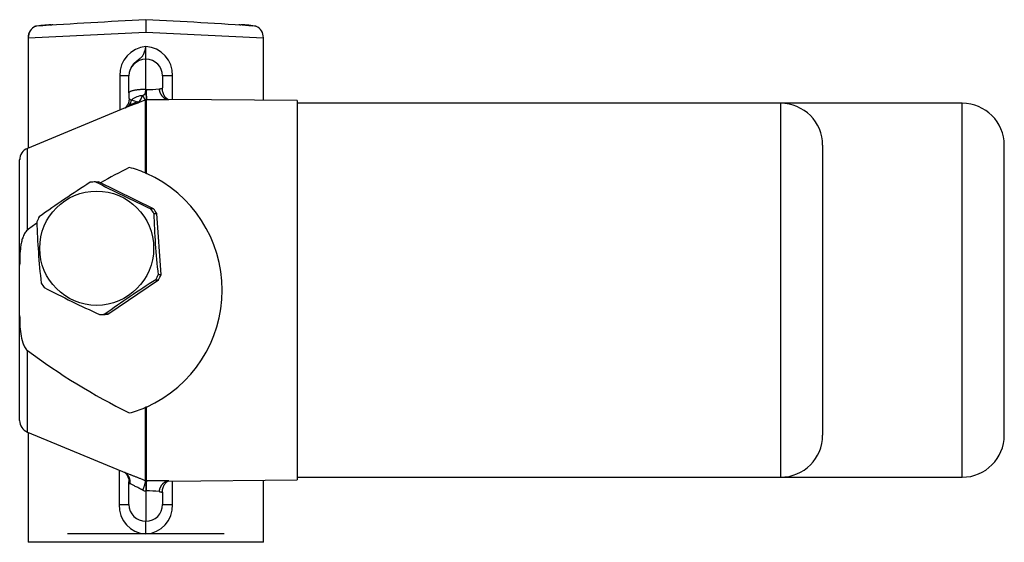
# Model space of a CAD drawing. Units: inches. Extents: x -406 to -14, y 22 to 302.
# Drawn here: x -176 to -59, y 240 to 302 of the extents above; entities that cross this region are included whole.
import ezdxf

# ---------------------------------------------------------------- set-up
doc = ezdxf.new("R2010")
doc.units = ezdxf.units.IN
for name, color, linetype in [('096039', 7, 'Continuous'), ('096040', 7, 'Continuous'), ('105006', 7, 'Continuous'), ('Default', 7, 'Continuous')]:
    doc.layers.add(name, color=color, linetype=linetype)

# ---------------------------------------------------------------- blocks, each defined once
blk = doc.blocks.new('SE6')
at = {"layer": '096039', "color": 7, "linetype": 'Continuous', "ltscale": 25.4}
for p, q in [((-160.99, 301.88), (-160.99, 301.86)), ((-160.99, 301.86), (-160.99, 300.38)), ((-174.99, 299.72), (-160.99, 300.38)), ((-160.99, 300.38), (-146.99, 299.72)), ((-174.99, 299.72), (-174.99, 286.59)), ((-160.99, 297.18), (-160.99, 298.68)), ((-146.99, 292.29), (-146.99, 299.72)), ((-164.08, 295.21), (-164.08, 291.13)), ((-163, 295.21), (-164.08, 295.21)), ((-162.99, 295.21), (-163, 295.21)), ((-162.99, 295.18), (-162.99, 295.21)), ((-162.99, 293.17), (-162.99, 295.18)), ((-157.83, 295.18), (-158.99, 295.18)), ((-158.99, 295.18), (-158.99, 293.77)), ((-157.83, 292.38), (-157.83, 295.18)), ((-162.99, 293.17), (-162.99, 292.51)), ((-160.99, 293.57), (-160.99, 293.58)), ((-160.93, 293.57), (-160.99, 293.57)), ((-163.35, 291.43), (-162.97, 291.7)), ((-162.1, 291.91), (-161.82, 292.02)), ((-161.88, 292.09), (-161.98, 292.04)), ((-161.95, 292.11), (-161.95, 292.11)), ((-161.95, 292.11), (-161.88, 292.09)), ((-161.88, 292.09), (-161.79, 292.06)), ((-161.82, 292.02), (-161.76, 292.05)), ((-161.78, 292.06), (-161.76, 292.05)), ((-161.76, 292.05), (-161.76, 292.05)), ((-161.75, 292.05), (-161.06, 292.34)), ((-161.06, 292.34), (-161.06, 283.65)), ((-160.93, 292.37), (-160.91, 292.37)), ((-160.91, 283.58), (-160.91, 292.37)), ((-142.99, 292.25), (-158.25, 292.39)), ((-142.99, 292.25), (-142.99, 247.1)), ((-163.44, 291.39), (-175.06, 286.56)), ((-163.35, 291.43), (-163.35, 291.43)), ((-175.06, 276.84), (-175.06, 286.56)), ((-175.99, 285.19), (-175.99, 285.19)), ((-175.99, 272.67), (-175.99, 285.18)), ((-175.99, 266.69), (-175.99, 272.67)), ((-175.99, 254.18), (-175.99, 266.69)), ((-175.06, 252.79), (-175.06, 262.51)), ((-161.06, 255.71), (-161.06, 247.01)), ((-160.91, 246.99), (-160.91, 255.78)), ((-175.99, 254.17), (-175.99, 254.17)), ((-175.06, 252.79), (-163.27, 247.89)), ((-174.99, 252.76), (-174.99, 239.68)), ((-164.15, 248.26), (-164.15, 244.18)), ((-158.25, 246.97), (-142.99, 247.1)), ((-162.99, 246.68), (-162.99, 246.86)), ((-162.99, 244.18), (-162.99, 246.68)), ((-162.99, 246.68), (-162.84, 246.68)), ((-157.83, 244.18), (-157.83, 246.97)), ((-146.99, 239.68), (-146.99, 247.07)), ((-160.97, 245.79), (-160.93, 245.79)), ((-158.99, 245.58), (-158.99, 244.18)), ((-164.15, 244.18), (-162.99, 244.18)), ((-158.99, 244.18), (-157.83, 244.18)), ((-160.99, 240.68), (-160.99, 242.18)), ((-151.67, 240.68), (-170.3, 240.68)), ((-146.99, 239.68), (-174.99, 239.68))]:
    blk.add_line(p, q, dxfattribs=at)
for centre, radius, start, end in [((-173.51, 299.75), 1.46, 113.8508, 181.0157), ((-173.51, 299.75), 1.47, 113.8272, 181.0049), ((-172.08, 290.61), 10.65, 91.1128, 101.2998), ((-115.33, -610.19), 913.19, 92.86598, 93.68758), ((-183.83, -210.06), 512.42, 85.9803, 87.4451), ((-149.9, 290.61), 10.66, 78.7005, 88.887), ((-148.46, 299.75), 1.46, 358.9836, 66.1491), ((-160.7, 295.31), 3.38, 94.8132, 181.7504), ((-161.17, 295.34), 3.35, 357.2698, 86.909), ((-160.99, 295.18), 2, 90, 180), ((-160.99, 295.18), 2, 0, 90), ((-3546.81, 295.94), 3385.82, 359.96006, 0.02095), ((-161.18, 290.51), 2.35, 94.3466, 129.0784), ((-166.57, 294.94), 5.61, 328.9743, 338.1346), ((-122.46, 294.97), 38.56, 182.0806, 183.8646), ((-149.02, 293.24), 11.91, 178.4253, 184.1997), ((-160.89, 306.27), 12.71, 269.8148, 276.6812), ((-146.61, 250.16), 44.54, 110.3484, 112.0665), ((-163.94, 292.56), 1.29, 318.4606, 349.9994), ((-144.37, 247.37), 48.07, 111.4545, 112.7612), ((-153.8, 319.61), 28.69, 251.9949, 253.4799), ((-161.97, 292.19), 0.226, 311.8426, 323.6241), ((-160.91, 291.99), 0.381, 92.5751, 113.8486), ((-159.9, 354.71), 62.35, 269.0716, 271.5162), ((-174.49, 285.18), 1.5, 112.5589, 180), ((-174.99, 285.19), 1, 177.491, 180), ((-127.82, 213.42), 79.09, 116.3732, 119.1677), ((-166.18, 271.45), 13.23, 67.2418, 75.866), ((-144.13, 324.05), 43.81, 247.2684, 247.4908), ((-167.13, 269.68), 15.23, 294.1331, 65.8669), ((-127.82, 213.42), 79.09, 125.6647, 126.6821), ((-127.82, 325.94), 79.09, 233.3179, 243.6268), ((-166.18, 267.91), 13.23, 284.134, 292.7582), ((-144.21, 215.48), 43.62, 112.5087, 112.7321), ((-174.49, 254.18), 1.5, 180, 247.4411), ((-174.99, 254.17), 1, 180, 182.509), ((-164.28, 246.95), 1.31, 354.3657, 50.0243), ((-145.52, 245.61), 15.47, 174.8896, 179.341), ((-140.74, 246), 20.2, 177.2083, 180.6132), ((-159.95, 175.81), 71.19, 88.6281, 90.7769), ((-160.93, 246.69), 0.904, 241.9331, 267.0056), ((186.19, 243.38), 347.18, 179.6024, 180.1977), ((-160.79, 233.03), 12.76, 83.7908, 90.6307), ((-160.81, 244.02), 3.35, 177.2698, 266.91), ((-160.99, 244.18), 2, 180, 270), ((-161.16, 244.01), 3.34, 272.9424, 2.8801), ((-160.99, 244.18), 2, 270, 360)]:
    blk.add_arc(centre, radius, start, end, dxfattribs=at)
for start_param, end_param in [(0.057063, 0.332592), (0.332592, 0.423624)]:
    blk.add_ellipse((-162.68, 293.29), major_axis=(0.54, -1.4), ratio=0.39501, start_param=start_param, end_param=end_param, dxfattribs=at)
for points, weights in [([(-172.36, 301.24), (-172.33, 301.25), (-172.31, 301.26), (-172.28, 301.26)], [1.0792647289, 1.08539882974, 1.09188895773, 1.09873511285]), ([(-172.28, 301.26), (-172.21, 301.28), (-172.13, 301.29), (-172.05, 301.3)], [1.08996847369, 1.11013596735, 1.13369404705, 1.16064271277]), ([(-149.92, 301.3), (-149.85, 301.29), (-149.77, 301.28), (-149.69, 301.26)], [1.16064440316, 1.13369737548, 1.11014048598, 1.08997373467]), ([(-161.36, 292.85), (-161.2, 292.53), (-161.1, 292.35), (-161.06, 292.34)], [1.01030874929, 0.980232819603, 1.01596711973, 1.11751164968]), ([(-159.41, 293.65), (-159.33, 292.97), (-158.93, 292.47), (-158.37, 292.4)], [1.16946310783, 0.983781474335, 0.950689109938, 1.07018601464]), ([(-158.37, 292.4), (-158.33, 292.39), (-158.29, 292.39), (-158.25, 292.39)], [1.07018601464, 1.08019235073, 1.09126863033, 1.10341485345]), ([(-163.43, 247.95), (-163.44, 247.96), (-163.46, 247.97), (-163.48, 247.98)], [1.04643533315, 1.04973750361, 1.05321579529, 1.05687020818]), ([(-162.84, 246.68), (-162.8, 247.21), (-163.01, 247.67), (-163.43, 247.95)], [1.09890373008, 0.98778862443, 0.970299158786, 1.04643533315]), ([(-161.06, 247.01), (-161.01, 246.95), (-161.12, 246.52), (-161.36, 245.89)], [1.11625472492, 0.964845089574, 0.961331879673, 1.10571509522]), ([(-158.37, 246.96), (-158.93, 246.88), (-159.33, 246.39), (-159.41, 245.71)], [1.07018733877, 0.950688908329, 0.983780764771, 1.1694629081]), ([(-158.25, 246.97), (-158.29, 246.97), (-158.33, 246.97), (-158.37, 246.96)], [1.10341821304, 1.09127120853, 1.08019425044, 1.07018733877])]:
    blk.add_rational_spline(points, weights, degree=3, dxfattribs=at)
blk.add_open_spline([(-148.25, 301.17), (-148.26, 301.15), (-148.28, 301.13), (-148.32, 301.11)], degree=3, dxfattribs=at)
for points, knots in [([(-160.99, 298.68), (-161, 298.64), (-161.02, 298.56), (-161.05, 298.44), (-161.08, 298.32), (-161.12, 298.2), (-161.15, 298.09), (-161.19, 297.98), (-161.23, 297.87), (-161.27, 297.77), (-161.31, 297.68), (-161.36, 297.59), (-161.42, 297.5), (-161.5, 297.4), (-161.61, 297.3), (-161.76, 297.18), (-161.93, 297.06), (-162.1, 296.94), (-162.32, 296.76), (-162.56, 296.5), (-162.79, 296.13), (-162.9, 295.83), (-162.94, 295.66), (-162.95, 295.62)], [0, 0, 0, 0, 0.0285696, 0.0571825, 0.08582, 0.1144639, 0.1430976, 0.1717121, 0.2003098, 0.228905, 0.2575205, 0.2861243, 0.3146851, 0.343241, 0.392684, 0.4419551, 0.4913076, 0.540703, 0.5900152, 0.6870566, 0.7841215, 0.8812314, 0.9058283, 0.9058283, 0.9058283, 0.9058283]), ([(-160.99, 293.57), (-161.04, 293.57), (-161.13, 293.57), (-161.28, 293.57), (-161.42, 293.56), (-161.56, 293.55), (-161.7, 293.55), (-161.83, 293.53), (-161.96, 293.52), (-162.08, 293.51), (-162.2, 293.49), (-162.31, 293.47), (-162.42, 293.45), (-162.52, 293.43), (-162.63, 293.4), (-162.74, 293.37), (-162.85, 293.32), (-162.93, 293.27), (-162.98, 293.22), (-162.98, 293.19), (-162.99, 293.17)], [0, 0, 0, 0, 0.046088, 0.092245, 0.138437, 0.184637, 0.230827, 0.277, 0.323157, 0.369304, 0.415455, 0.461616, 0.507782, 0.553947, 0.600105, 0.68006, 0.760042, 0.840073, 0.920103, 1, 1, 1, 1]), ([(-161.36, 292.85), (-161.34, 292.86), (-161.29, 292.89), (-161.22, 292.92), (-161.15, 292.97), (-161.09, 293.03), (-161.05, 293.12), (-161.03, 293.22), (-161.01, 293.34), (-161, 293.46), (-160.99, 293.54), (-160.99, 293.57)], [0, 0, 0, 0, 0.087944, 0.177238, 0.265775, 0.354281, 0.477216, 0.600307, 0.742908, 0.885525, 1, 1, 1, 1]), ([(-159.41, 293.65), (-159.39, 293.65), (-159.34, 293.66), (-159.28, 293.66), (-159.21, 293.67), (-159.15, 293.69), (-159.07, 293.71), (-159.03, 293.72), (-159.01, 293.73)], [0, 0, 0, 0, 0.0862626, 0.1696406, 0.2501414, 0.3782183, 0.5001926, 0.7419026, 0.7419026, 0.7419026, 0.7419026]), ([(-159.01, 293.73), (-159.01, 293.73), (-159, 293.74), (-158.99, 293.75), (-158.99, 293.77), (-158.99, 293.77)], [0.7419026, 0.7419026, 0.7419026, 0.7419026, 0.7500146, 0.8787162, 1, 1, 1, 1]), ([(-158.36, 292.39), (-158.43, 292.42), (-158.54, 292.49), (-158.81, 292.81), (-159, 293.26), (-159.01, 293.57), (-159.01, 293.75)], [0, 0, 0, 0, 0.262858, 0.519709, 0.766483, 1, 1, 1, 1]), ([(-162.97, 292.47), (-162.97, 292.38), (-162.98, 292.22), (-163.05, 291.98), (-163.14, 291.78), (-163.24, 291.62), (-163.32, 291.51), (-163.38, 291.44), (-163.41, 291.41), (-163.4, 291.41), (-163.4, 291.41)], [0, 0, 0, 0, 0.1242381, 0.2462225, 0.366376, 0.4869366, 0.6116297, 0.74483, 0.8900483, 0.8956382, 0.8956382, 0.8956382, 0.8956382]), ([(-162.99, 292.51), (-162.99, 292.5), (-162.98, 292.49), (-162.98, 292.47), (-162.97, 292.47), (-162.97, 292.46)], [0, 0, 0, 0, 0.0976611, 0.1953226, 0.2424902, 0.2424902, 0.2424902, 0.2424902]), ([(-162.97, 292.46), (-162.96, 292.46), (-162.95, 292.45), (-162.93, 292.43), (-162.89, 292.4), (-162.83, 292.37), (-162.77, 292.34), (-162.72, 292.33), (-162.68, 292.33), (-162.67, 292.33), (-162.66, 292.33)], [0.2424902, 0.2424902, 0.2424902, 0.2424902, 0.2929786, 0.3906332, 0.5462119, 0.7017924, 0.8212321, 0.9406193, 0.9702419, 1, 1, 1, 1]), ([(-163.44, 291.39), (-163.43, 291.39), (-163.4, 291.41), (-163.37, 291.42), (-163.35, 291.43)], [0.90600165, 0.90600165, 0.90600165, 0.90600165, 0.93710107, 1, 1, 1, 1]), ([(-175.06, 276.84), (-175.21, 276.73), (-175.32, 276.58), (-175.5, 276.26), (-175.57, 276.09), (-175.69, 275.75), (-175.74, 275.57), (-175.82, 275.21), (-175.85, 275.03), (-175.92, 274.49), (-175.95, 274.13), (-175.98, 273.4), (-175.99, 273.04), (-175.99, 272.67)], [0, 0, 0, 0, 0.125, 0.125, 0.25, 0.25, 0.375, 0.375, 0.5, 0.5, 0.75, 0.75, 1, 1, 1, 1]), ([(-175.99, 266.69), (-175.99, 266.32), (-175.98, 265.96), (-175.95, 265.23), (-175.92, 264.86), (-175.82, 264.14), (-175.75, 263.79), (-175.57, 263.26), (-175.5, 263.1), (-175.32, 262.78), (-175.21, 262.63), (-175.06, 262.51)], [0, 0, 0, 0, 0.25, 0.25, 0.5, 0.5, 0.75, 0.75, 0.875, 0.875, 1, 1, 1, 1]), ([(-162.76, 247.69), (-162.78, 247.7), (-162.87, 247.73), (-163.02, 247.79), (-163.17, 247.85), (-163.25, 247.89), (-163.28, 247.9)], [0.5656752, 0.5656752, 0.5656752, 0.5656752, 0.5825037, 0.6660188, 0.7495269, 0.7834826, 0.7834826, 0.7834826, 0.7834826]), ([(-161.06, 247.01), (-161.12, 247.04), (-161.23, 247.08), (-161.4, 247.15), (-161.57, 247.22), (-161.74, 247.29), (-161.9, 247.35), (-162.07, 247.42), (-162.22, 247.48), (-162.38, 247.54), (-162.53, 247.6), (-162.66, 247.65), (-162.73, 247.68), (-162.76, 247.69)], [0, 0, 0, 0, 0.052944, 0.105918, 0.1588979, 0.2118689, 0.2648311, 0.317786, 0.3707356, 0.4236827, 0.4766275, 0.5295686, 0.5656752, 0.5656752, 0.5656752, 0.5656752]), ([(-162.99, 246.86), (-162.99, 246.86), (-162.99, 246.85), (-162.98, 246.84), (-162.98, 246.83)], [0, 0, 0, 0, 0.02495, 0.2527437, 0.2527437, 0.2527437, 0.2527437]), ([(-162.98, 246.83), (-162.97, 246.81), (-162.94, 246.77), (-162.88, 246.71), (-162.84, 246.68)], [0.2527437, 0.2527437, 0.2527437, 0.2527437, 0.591501, 1, 1, 1, 1]), ([(-161.36, 245.89), (-161.4, 245.91), (-161.47, 245.95), (-161.59, 246.01), (-161.7, 246.07), (-161.85, 246.15), (-162.03, 246.24), (-162.24, 246.34), (-162.43, 246.44), (-162.59, 246.53), (-162.71, 246.59), (-162.79, 246.64), (-162.82, 246.67), (-162.84, 246.68)], [0, 0, 0, 0, 0.060291, 0.122094, 0.185409, 0.250236, 0.370426, 0.500228, 0.625187, 0.750122, 0.875038, 0.941529, 1, 1, 1, 1]), ([(-160.91, 246.99), (-160.93, 246.99), (-160.96, 246.99), (-161, 246.99), (-161.04, 247), (-161.06, 247.01), (-161.06, 247.01)], [0, 0, 0, 0, 0.191694, 0.528125, 0.899856, 1, 1, 1, 1]), ([(-159.01, 245.61), (-159.01, 245.79), (-159, 246.1), (-158.81, 246.55), (-158.54, 246.87), (-158.43, 246.93), (-158.36, 246.96)], [0, 0, 0, 0, 0.233511, 0.480281, 0.73713, 1, 1, 1, 1]), ([(-159.41, 245.71), (-159.39, 245.71), (-159.3, 245.7), (-159.18, 245.68), (-159.07, 245.65), (-159.03, 245.64), (-159.01, 245.63), (-159.01, 245.62)], [0, 0, 0, 0, 0.0955978, 0.3306222, 0.5422163, 0.7330908, 0.7507135, 0.7507135, 0.7507135, 0.7507135]), ([(-159.01, 245.62), (-159, 245.62), (-158.99, 245.6), (-158.99, 245.59), (-158.99, 245.58)], [0.7507135, 0.7507135, 0.7507135, 0.7507135, 0.9055233, 1, 1, 1, 1])]:
    blk.add_open_spline(points, degree=3, knots=knots, dxfattribs=at)
at = {"layer": '096040', "color": 7, "linetype": 'Continuous', "ltscale": 25.4}
for p, q in [((-166.96, 282.58), (-166.62, 282.58)), ((-160.06, 279.37), (-166.62, 282.58)), ((-160.06, 279.37), (-160.4, 279.37)), ((-160.03, 278.83), (-159.69, 278.83)), ((-159.18, 271.52), (-159.69, 278.83)), ((-165.51, 266.83), (-159.46, 270.93)), ((-159.8, 270.93), (-159.46, 270.93)), ((-159.18, 271.52), (-159.52, 271.52)), ((-166.5, 266.78), (-166.16, 266.78)), ((-165.51, 266.83), (-165.85, 266.83))]:
    blk.add_line(p, q, dxfattribs=at)
for centre, radius, start, end in [((-85.69, 155.3), 151.32, 122.7778, 125.544), ((-78.85, 454.7), 193.36, 242.8916, 245.0553), ((-74.04, 281.24), 86.03, 181.6046, 186.4836), ((-87.95, 280.24), 86.03, 181.6046, 186.4836), ((-77.1, 142.55), 152.72, 122.7905, 125.5313), ((-84.1, 443.86), 195.31, 242.9024, 245.0445)]:
    blk.add_arc(centre, radius, start, end, dxfattribs=at)
for centre, major_axis, start_param, end_param in [((-166.73, 274.68), (0, 7.9), 0.029238, 0.112463), ((-166.73, 274.68), (0, 7.9), 5.265226, 5.348451), ((-166.39, 274.68), (0, 7.9), 5.265226, 5.348451), ((-166.73, 274.68), (0, 7.9), 1.076436, 1.159661), ((-166.73, 274.68), (0, -7.9), 5.265226, 5.348451), ((-166.73, 274.68), (0, -7.9), 1.076436, 1.159661), ((-166.39, 274.68), (0, -7.9), 1.076436, 1.159661), ((-166.73, 274.68), (0, -7.9), 0.029238, 0.112463), ((-166.39, 274.68), (0, -7.9), 0.029238, 0.112463)]:
    blk.add_ellipse(centre, major_axis=major_axis, ratio=0.996195, start_param=start_param, end_param=end_param, dxfattribs=at)
blk.add_ellipse((-166.83, 274.68), major_axis=(0, 6.8), ratio=0.996195, dxfattribs=at)
at = {"layer": '105006', "color": 7, "linetype": 'Continuous', "ltscale": 25.4}
for p, q in [((-85.49, 291.93), (-142.99, 291.93)), ((-85.49, 291.93), (-85.49, 247.43)), ((-63.89, 291.93), (-85.49, 291.93)), ((-63.89, 247.43), (-63.89, 291.93)), ((-80.49, 286.93), (-80.49, 252.43)), ((-58.89, 252.43), (-58.89, 286.93)), ((-142.99, 247.43), (-85.49, 247.43)), ((-85.49, 247.43), (-63.89, 247.43))]:
    blk.add_line(p, q, dxfattribs=at)
for centre, start, end in [((-85.49, 286.93), 0, 90), ((-63.89, 286.93), 0, 90), ((-85.49, 252.43), 270, 360), ((-63.89, 252.43), 270, 360)]:
    blk.add_arc(centre, 5, start, end, dxfattribs=at)

msp = doc.modelspace()

# ---------------------------------------------------------------- block references
at = {"layer": 'Default'}
msp.add_blockref('SE6', (0, 0), dxfattribs=at)

doc.saveas('drawing.dxf')
